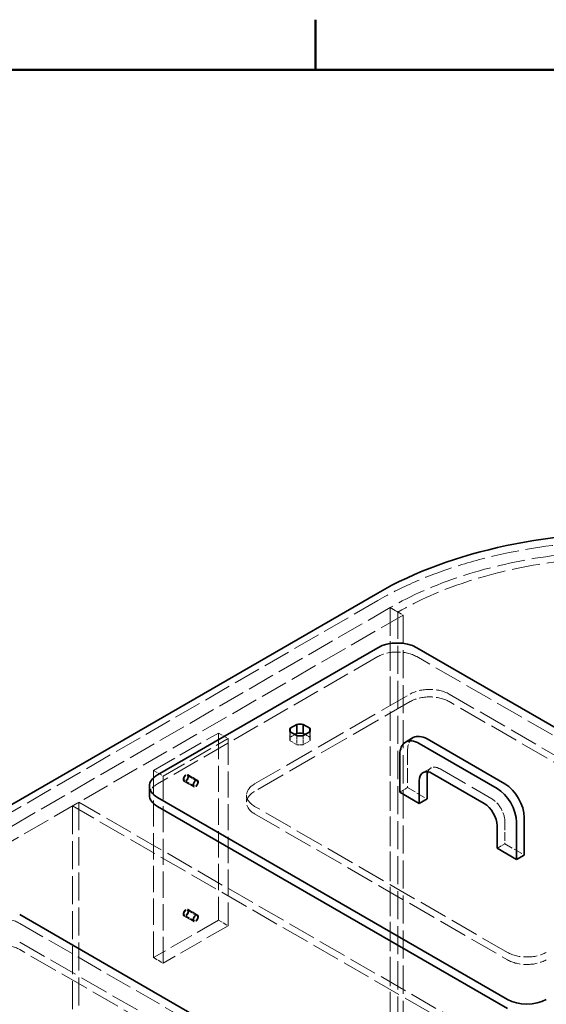
# Model space of a CAD drawing. Units: millimetres. Extents: x 0 to 7089, y 0 to 4158.
# Drawn here: x 4577 to 5152, y 2999 to 4073 of the extents above; entities that cross this region are included whole.
import ezdxf

# ---------------------------------------------------------------- set-up
doc = ezdxf.new("R2010")
doc.units = ezdxf.units.MM
doc.header["$LTSCALE"] = 14
doc.linetypes.add('DASHED', pattern=[0.2068, 0.1655, -0.0413])
for name, color, linetype, lineweight in [('Border (ISO)', 7, 'Continuous', 50), ('Symbol (ISO)', 7, 'Continuous', 9), ('Visible (ISO)', 7, 'Continuous', 35)]:
    doc.layers.add(name, color=color, linetype=linetype, lineweight=lineweight)
doc.layers.add('Hidden (ISO)', color=1, linetype='DASHED', lineweight=18, true_color=0xff0000)
doc.styles.add('Note Text (ISO)', font='tahoma.ttf')
doc.dimstyles.new('Default - Method 1b (ISO)$7', dxfattribs={"dimscale": 14, "dimtxt": 3.5, "dimasz": 2.5, "dimexe": 3.175, "dimexo": 0, "dimgap": 0.762, "dimtad": 1, "dimtoh": 1, "dimrnd": 1e-08, "dimtxsty": 'Note Text (ISO)', "dimcen": 0.09, "dimdle": 10, "dimclrd": 256, "dimclre": 256, "dimclrt": 256, "dimazin": 2, "dimtfac": 1, "dimtmove": 0, "dimatfit": 3, "dimfxl": 1, "dimtolj": 1, "dimlwd": -1, "dimlwe": -1, "dimarcsym": 0})

# ---------------------------------------------------------------- blocks, each defined once
blk = doc.blocks.new('Borders Default Border')
at = {"layer": 'Border (ISO)'}
blk.add_line((350, 287), (350, 290.9), dxfattribs=at)
at = {"layer": 'Border (ISO)', "flags": 128}
blk.add_lwpolyline([(10, 10), (10, 287), (410, 287), (410, 10), (10, 10)], dxfattribs=at)

msp = doc.modelspace()

# ---------------------------------------------------------------- linework, layer by layer
at = {"layer": 'Hidden (ISO)', "ltscale": 12.933284}
for p, q in [((4968.1, 3439.1), (3776.62, 2751.2)), ((3790.06, 2743.44), (4981.53, 3431.34)), ((3804.2, 2735.28), (4995.68, 3423.18))]:
    msp.add_line(p, q, dxfattribs=at)
at = {"layer": 'Hidden (ISO)', "ltscale": 1.631708}
for p, q in [((4981.53, 3431.34), (4990.02, 3426.44)), ((4872, 3297.84), (4872, 3288.05)), ((4894.5, 3297.84), (4894.5, 3288.05)), ((4872.56, 3295.81), (4872.56, 3286.01)), ((4879.71, 3291.68), (4879.71, 3281.88)), ((4886.78, 3291.68), (4886.78, 3281.88)), ((4893.93, 3295.81), (4893.93, 3286.01)), ((5025.98, 3256.38), (5017.5, 3251.48)), ((5000.63, 3234.97), (4992.14, 3230.08)), ((5106.69, 3173.74), (5098.21, 3168.84))]:
    msp.add_line(p, q, dxfattribs=at)
at = {"layer": 'Hidden (ISO)', "ltscale": 13.206443}
for p, q in [((4981.53, 2369.9), (4981.53, 3431.34)), ((4981.53, 3431.34), (4981.53, 2369.9)), ((4990.02, 2365), (4990.02, 3426.44)), ((4995.68, 3423.18), (4995.68, 2361.73)), ((4635.05, 3214.97), (4635.05, 2153.52)), ((4642.12, 3219.05), (4642.12, 2157.61))]:
    msp.add_line(p, q, dxfattribs=at)
at = {"layer": 'Hidden (ISO)', "ltscale": 2.719579}
msp.add_line((4981.53, 3431.34), (4995.68, 3423.18), dxfattribs=at)
at = {"layer": 'Hidden (ISO)', "ltscale": 13.048417}
msp.add_line((4968.1, 3377.86), (4727.68, 3239.06), dxfattribs=at)
at = {"layer": 'Hidden (ISO)', "ltscale": 13.322544}
msp.add_line((5392.36, 3157.41), (5010.52, 3377.86), dxfattribs=at)
at = {"layer": 'Hidden (ISO)', "ltscale": 13.815971}
for p, q in [((4833.75, 3239.06), (5003.45, 3337.04)), ((5003.45, 3328.87), (4833.75, 3230.89)), ((5035.98, 3255.39), (5092.55, 3222.73))]:
    msp.add_line(p, q, dxfattribs=at)
at = {"layer": 'Hidden (ISO)', "ltscale": 13.470572}
for p, q in [((5045.88, 3337.04), (5321.65, 3177.82)), ((5321.65, 3169.65), (5045.88, 3328.87)), ((5109.52, 3055.35), (4833.75, 3214.56)), ((4833.75, 3206.4), (5109.52, 3047.18)), ((4577.42, 3066.57), (4853.19, 2907.36)), ((4853.19, 2899.19), (4577.42, 3058.41))]:
    msp.add_line(p, q, dxfattribs=at)
at = {"layer": 'Hidden (ISO)', "ltscale": 11.513309}
for p, q in [((4723.44, 3253.75), (4794.15, 3294.58)), ((4734.05, 3247.63), (4804.76, 3288.46)), ((4794.15, 3090.45), (4723.44, 3049.63)), ((4804.76, 3084.33), (4734.05, 3043.51))]:
    msp.add_line(p, q, dxfattribs=at)
at = {"layer": 'Hidden (ISO)', "ltscale": 12.335689}
for p, q in [((4794.15, 3294.58), (4794.15, 3090.45)), ((4804.76, 3288.46), (4804.76, 3084.33)), ((4723.44, 3049.63), (4723.44, 3253.75)), ((4734.05, 3043.51), (4734.05, 3247.63))]:
    msp.add_line(p, q, dxfattribs=at)
at = {"layer": 'Hidden (ISO)', "ltscale": 2.03966}
for p, q in [((4794.15, 3294.58), (4804.76, 3288.46)), ((4723.44, 3253.75), (4734.05, 3247.63)), ((4770.9, 3242.06), (4760.29, 3248.19)), ((4771.4, 3242.93), (4760.79, 3249.05)), ((4760.92, 3249.27), (4771.53, 3243.15)), ((4756.67, 3241.91), (4767.28, 3235.78)), ((4767.4, 3236), (4756.79, 3242.13)), ((4767.9, 3236.87), (4757.29, 3242.99)), ((4756.67, 3094.94), (4767.28, 3088.82)), ((4767.4, 3089.03), (4756.79, 3095.16)), ((4767.9, 3089.9), (4757.29, 3096.02)), ((4770.9, 3095.09), (4760.29, 3101.22)), ((4771.4, 3095.96), (4760.79, 3102.08)), ((4760.92, 3102.3), (4771.53, 3096.18)), ((4794.15, 3090.45), (4804.76, 3084.33)), ((4723.44, 3049.63), (4734.05, 3043.51))]:
    msp.add_line(p, q, dxfattribs=at)
at = {"layer": 'Hidden (ISO)', "ltscale": 0.952561}
for p, q in [((4877.52, 3292.95), (4872.56, 3290.09)), ((4893.93, 3290.09), (4888.97, 3292.95))]:
    msp.add_line(p, q, dxfattribs=at)
at = {"layer": 'Hidden (ISO)', "ltscale": 1.374886}
for p, q in [((4872.56, 3286.01), (4879.71, 3281.88)), ((4886.78, 3281.88), (4893.93, 3286.01))]:
    msp.add_line(p, q, dxfattribs=at)
at = {"layer": 'Hidden (ISO)', "ltscale": 6.799098}
msp.add_line((5000.63, 3275.8), (5000.63, 3234.97), dxfattribs=at)
at = {"layer": 'Hidden (ISO)', "ltscale": 4.079419}
for p, q in [((5000.63, 3234.97), (5021.84, 3222.73)), ((5106.69, 3198.23), (5106.69, 3173.74)), ((5106.69, 3173.74), (5127.9, 3161.49))]:
    msp.add_line(p, q, dxfattribs=at)
at = {"layer": 'Hidden (ISO)', "ltscale": 1.35974}
for p, q in [((4824.96, 3226.81), (4824.96, 3218.64)), ((4635.05, 3214.97), (4642.12, 3219.05))]:
    msp.add_line(p, q, dxfattribs=at)
at = {"layer": 'Hidden (ISO)', "ltscale": 13.278684}
for p, q in [((5124.37, 2932.46), (4635.05, 3214.97)), ((5131.44, 2936.55), (4642.12, 3219.05))]:
    msp.add_line(p, q, dxfattribs=at)
at = {"layer": 'Hidden (ISO)', "ltscale": 12.66464}
msp.add_line((4888.55, 2907.36), (4577.42, 3086.98), dxfattribs=at)
at = {"layer": 'Hidden (ISO)', "ltscale": 13.055156}
msp.add_ellipse((5240.33, 3281.92), major_axis=(385, 0), ratio=0.5773503, start_param=0, end_param=2.3561945, dxfattribs=at)
at = {"layer": 'Hidden (ISO)', "ltscale": 13.238267}
msp.add_ellipse((5240.33, 3281.92), major_axis=(366, 0), ratio=0.5773503, start_param=5.4977871, end_param=8.6393798, dxfattribs=at)
at = {"layer": 'Hidden (ISO)', "ltscale": 13.24575}
msp.add_ellipse((5240.33, 3281.92), major_axis=(354, 0), ratio=0.5773503, start_param=5.4977871, end_param=8.6393798, dxfattribs=at)
at = {"layer": 'Hidden (ISO)', "ltscale": 6.407994}
for centre, major_axis, start_param, end_param in [((4989.31, 3365.61), (-30, 0), 3.9269908, 5.4977871), ((5024.67, 3324.79), (30, 0), 0.7853982, 2.3561945), ((5024.67, 3316.62), (-30, 0), 3.9269908, 5.4977871), ((4854.96, 3226.81), (-30, 0), 5.4977871, 7.0685835), ((4854.96, 3218.64), (-30, 0), 5.4977871, 7.0685835), ((4556.21, 3074.74), (-30, 0), 3.9269908, 5.4977871), ((4556.21, 3046.16), (-30, 0), 3.9269908, 5.4977871), ((5130.73, 3067.59), (-30, 0), 0.7853982, 2.3561945), ((5130.73, 3059.43), (30, 0), 3.9269908, 5.4977871)]:
    msp.add_ellipse(centre, major_axis=major_axis, ratio=0.5773503, start_param=start_param, end_param=end_param, dxfattribs=at)
at = {"layer": 'Hidden (ISO)', "ltscale": 0.976875}
for major_axis, start_param, end_param in [((-11.25, 0), 5.9638747, 6.6024959), ((11.25, 0), 5.9638747, 6.6024959), ((11.25, 0), 4.3930784, 5.0316995)]:
    msp.add_ellipse((4883.25, 3288.05), major_axis=major_axis, ratio=0.5773503, start_param=start_param, end_param=end_param, dxfattribs=at)
at = {"layer": 'Hidden (ISO)', "ltscale": 3.203947}
for centre, major_axis, start_param, end_param in [((5021.84, 3263.55), (-15, 25.98), 0, 0.7853982), ((4748.9, 3226.81), (-30, 0), 5.4977871, 6.2831853)]:
    msp.add_ellipse(centre, major_axis=major_axis, ratio=0.5773503, start_param=start_param, end_param=end_param, dxfattribs=at)
at = {"layer": 'Hidden (ISO)', "ltscale": 3.327556}
msp.add_ellipse((5035.98, 3239.06), major_axis=(-10, 17.32), ratio=0.5773503, start_param=5.4977871, end_param=6.7213343, dxfattribs=at)
at = {"layer": 'Hidden (ISO)', "ltscale": 3.631153}
for centre, major_axis in [((4758.79, 3245.59), (2.12, 3.68)), ((4769.4, 3239.47), (-2.13, -3.68)), ((4758.79, 3098.62), (2.12, 3.68)), ((4769.4, 3092.5), (-2.13, -3.68))]:
    msp.add_ellipse(centre, major_axis=major_axis, ratio=0.5773503, dxfattribs=at)
at = {"layer": 'Hidden (ISO)', "ltscale": 3.41755}
for centre, major_axis in [((4758.79, 3245.59), (-2, -3.46)), ((4769.4, 3239.47), (2, 3.46)), ((4758.79, 3098.62), (-2, -3.46)), ((4769.4, 3092.5), (2, 3.46))]:
    msp.add_ellipse(centre, major_axis=major_axis, ratio=0.5773503, dxfattribs=at)
at = {"layer": 'Hidden (ISO)', "ltscale": 2.563138}
for centre, major_axis in [((4758.79, 3245.59), (-1.5, -2.6)), ((4769.4, 3239.47), (1.5, 2.6)), ((4758.79, 3098.62), (-1.5, -2.6)), ((4769.4, 3092.5), (1.5, 2.6))]:
    msp.add_ellipse(centre, major_axis=major_axis, ratio=0.5773503, dxfattribs=at)
at = {"layer": 'Hidden (ISO)', "ltscale": 4.271962}
msp.add_ellipse((5092.55, 3206.4), major_axis=(10, -17.32), ratio=0.5773503, start_param=0.7853982, end_param=2.3561945, dxfattribs=at)
at = {"layer": 'Visible (ISO)'}
for p, q in [((3776.62, 2759.37), (4968.1, 3447.26)), ((4727.68, 3248.86), (4968.1, 3387.66)), ((5010.52, 3387.66), (5392.36, 3167.21)), ((4872.56, 3299.88), (4879.71, 3304.01)), ((4872.56, 3299.88), (4872.56, 3295.81)), ((4879.71, 3304.01), (4879.71, 3294.21)), ((4886.78, 3304.01), (4893.93, 3299.88)), ((4886.78, 3304.01), (4886.78, 3294.21)), ((4893.93, 3299.88), (4893.93, 3295.81)), ((4879.71, 3291.68), (4872.56, 3295.81)), ((4879.71, 3294.21), (4877.52, 3292.95)), ((4893.93, 3295.81), (4886.78, 3291.68)), ((4888.97, 3292.95), (4886.78, 3294.21)), ((5006.84, 3289.53), (4998.35, 3284.63)), ((5106.69, 3239.06), (5021.84, 3288.05)), ((5013.35, 3283.15), (5098.21, 3234.16)), ((4992.14, 3230.08), (4992.14, 3270.9)), ((5021.84, 3222.73), (5021.84, 3247.22)), ((5084.06, 3217.83), (5027.5, 3250.49)), ((4718.9, 3236.61), (4718.9, 3226.81)), ((5013.35, 3242.32), (5013.35, 3217.83)), ((5109.52, 3003.91), (4727.68, 3224.36)), ((5013.35, 3217.83), (4992.14, 3230.08)), ((5021.84, 3222.73), (5013.35, 3217.83)), ((4727.68, 3214.56), (5109.52, 2994.11)), ((5127.9, 3161.49), (5127.9, 3202.31)), ((5098.21, 3168.84), (5098.21, 3193.33)), ((5119.42, 3197.42), (5119.42, 3156.59)), ((5119.42, 3156.59), (5098.21, 3168.84)), ((5127.9, 3161.49), (5119.42, 3156.59)), ((4577.42, 3096.78), (4888.55, 2917.15))]:
    msp.add_line(p, q, dxfattribs=at)
for centre, major_axis, start_param, end_param in [((5240.33, 3290.09), (385, 0), 1.4840037, 2.3561945), ((4989.31, 3375.41), (30, 0), 0.7853982, 2.3561945), ((4883.25, 3297.84), (-11.25, 0), 5.9638747, 6.6024959), ((4883.25, 3297.84), (11.25, 0), 1.2514858, 1.8901069), ((4883.25, 3297.84), (11.25, 0), 5.9638747, 6.6024959), ((4883.25, 3288.05), (-11.25, 0), 4.3930784, 5.0316995), ((4883.25, 3297.84), (-11.25, 0), 1.2514858, 1.8901069), ((5013.35, 3258.65), (-15, 25.98), 5.4977871, 7.0685835), ((5021.84, 3263.55), (-15, 25.98), 5.4977871, 6.2831853), ((4748.9, 3236.61), (-30, 0), 5.4977871, 7.0685835), ((5027.5, 3234.16), (-10, 17.32), 5.4977871, 7.0685835), ((5035.98, 3239.06), (-10, 17.32), 0.438149, 0.7853982), ((5098.21, 3209.66), (15, -25.98), 0.7853982, 2.3561945), ((5106.69, 3214.56), (-15, 25.98), 3.9269908, 5.4977871), ((4748.9, 3226.81), (-30, 0), 0, 0.7853982), ((5084.06, 3201.5), (-10, 17.32), 3.9269908, 5.4977871), ((5130.73, 3016.15), (-30, 0), 0.7853982, 2.3561945)]:
    msp.add_ellipse(centre, major_axis=major_axis, ratio=0.5773503, start_param=start_param, end_param=end_param, dxfattribs=at)

# ---------------------------------------------------------------- block references
at = {"xscale": 14, "yscale": 14, "zscale": 14}
msp.add_blockref('Borders Default Border', (0, 0), dxfattribs=at)

# ---------------------------------------------------------------- leaders
at = {"layer": 'Symbol (ISO)', "annotation_type": 0, "has_hookline": 1, "hookline_direction": 0, "text_width": 1148.95}
msp.add_leader([(2883.5, 3495.27), (3405.11, 3678.3), (3440.11, 3678.3)], dimstyle='Default - Method 1b (ISO)$7', override={"dimtad": 0}, dxfattribs=at)

doc.saveas('drawing.dxf')
